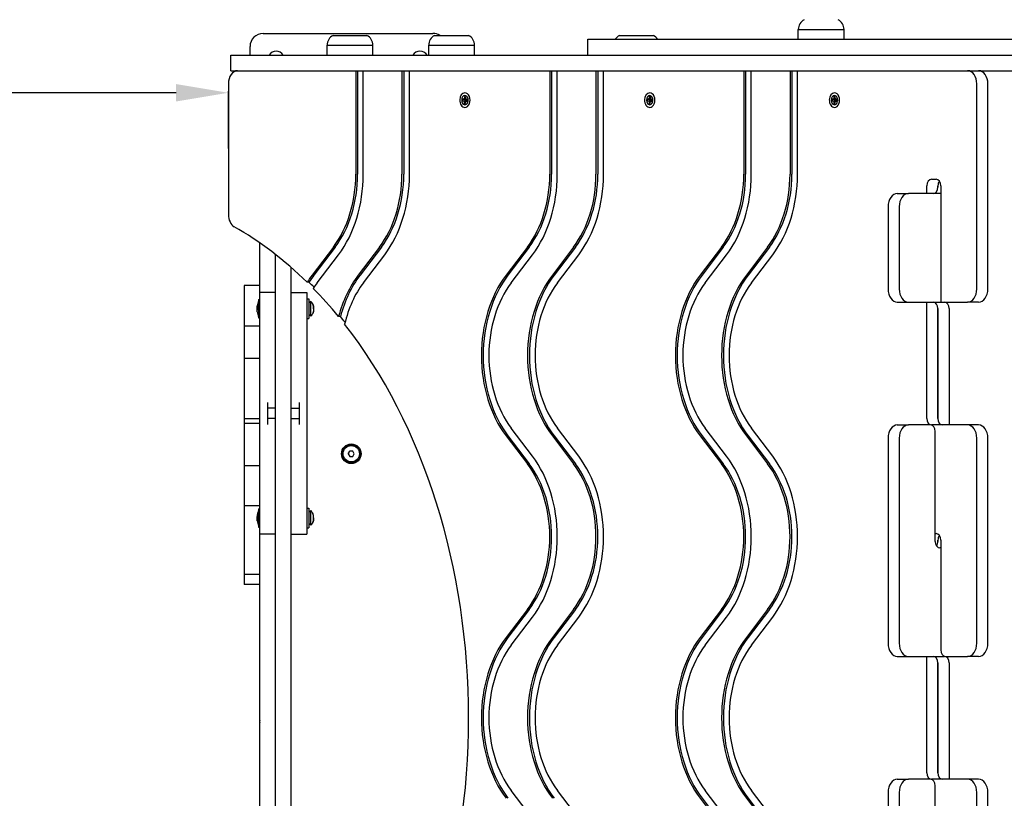
# Model space of a CAD drawing. Units: millimetres. Extents: x -693 to 3451, y -2120 to 1969.
# Drawn here: x 648 to 1402, y -127 to 469 of the extents above; entities that cross this region are included whole.
import ezdxf

# ---------------------------------------------------------------- set-up
doc = ezdxf.new("R2010")
doc.units = ezdxf.units.MM
doc.dimstyles.new('ISO-25', dxfattribs={"dimtxt": 2.5, "dimasz": 2.5, "dimexe": 1.25, "dimexo": 0.625, "dimtad": 1, "dimdec": 0, "dimtxsty": 'Standard', "dimcen": 2.5, "dimadec": 0, "dimazin": 0, "dimtfac": 1, "dimtdec": 0, "dimtmove": 0, "dimatfit": 3, "dimfxl": 1, "dimarcsym": 0})

# ---------------------------------------------------------------- blocks, each defined once
blk = doc.blocks.new('ДС-21')
for p, q in [((1244.34, 453.52), (1244.34, 461.02)), ((1244.34, 461.02), (1279.34, 461.02)), ((1244.34, 461.02), (1263.22, 461.02)), ((1263.22, 461.02), (1279.34, 461.02)), ((1279.34, 453.52), (1279.34, 461.02)), ((834.73, 458.02), (964.73, 458.02)), ((888.23, 456.52), (914.23, 456.52)), ((966, 456.52), (992, 456.52)), ((1083.35, 453.52), (1090.11, 453.52)), ((1083.35, 441.52), (1083.35, 453.52)), ((1090.11, 453.52), (1120.25, 453.52)), ((1107.42, 456.52), (1133.42, 456.52)), ((1120.25, 453.52), (1139.72, 453.52)), ((1139.72, 453.52), (1197.34, 453.52)), ((1197.34, 453.52), (1291.49, 453.52)), ((1291.49, 453.52), (1340.11, 453.52)), ((1340.11, 453.52), (1362.36, 453.52)), ((1362.36, 453.52), (1410.97, 453.52)), ((824.73, 441.52), (824.73, 448.02)), ((883.73, 441.52), (883.73, 449.02)), ((883.73, 449.02), (918.73, 449.02)), ((883.73, 449.02), (902.61, 449.02)), ((902.61, 449.02), (918.73, 449.02)), ((918.73, 441.52), (918.73, 449.02)), ((961.5, 441.52), (961.5, 449.02)), ((961.5, 449.02), (996.5, 449.02)), ((961.5, 449.02), (980.37, 449.02)), ((980.37, 449.02), (996.5, 449.02)), ((996.5, 441.52), (996.5, 449.02)), ((810.11, 441.52), (827.11, 441.52)), ((810.11, 429.52), (810.11, 441.52)), ((827.11, 441.52), (960.52, 441.52)), ((960.52, 441.52), (995.37, 441.52)), ((995.37, 441.52), (1120.25, 441.52)), ((1090.11, 441.52), (1120.25, 441.52)), ((1120.25, 441.52), (1139.72, 441.52)), ((1120.25, 441.52), (1139.72, 441.52)), ((1139.72, 441.52), (1197.34, 441.52)), ((1139.72, 441.52), (1197.34, 441.52)), ((1197.34, 441.52), (1291.49, 441.52)), ((1197.34, 441.52), (1291.49, 441.52)), ((1291.49, 441.52), (1340.11, 441.52)), ((1291.49, 441.52), (1340.11, 441.52)), ((1340.11, 441.52), (1362.36, 441.52)), ((1340.11, 441.52), (1362.36, 441.52)), ((1362.36, 441.52), (1410.97, 441.52)), ((1362.36, 441.52), (1410.97, 441.52)), ((810.11, 429.52), (827.11, 429.52)), ((827.11, 429.52), (960.52, 429.52)), ((905.65, 429.52), (905.65, 350.25)), ((907.07, 429.52), (907.07, 350.25)), ((911.38, 350.25), (911.38, 429.52)), ((941.01, 429.52), (941.01, 350.25)), ((942.42, 429.52), (942.42, 350.25)), ((946.74, 350.25), (946.74, 429.52)), ((960.52, 429.52), (995.37, 429.52)), ((995.37, 429.52), (1120.25, 429.52)), ((1054.15, 429.52), (1054.15, 350.25)), ((1055.56, 429.52), (1055.56, 350.25)), ((1059.87, 350.25), (1059.87, 429.52)), ((1089.5, 429.52), (1089.5, 350.25)), ((1090.92, 429.52), (1090.92, 350.25)), ((1095.23, 350.25), (1095.23, 429.52)), ((1120.25, 429.52), (1139.72, 429.52)), ((1139.72, 429.52), (1197.34, 429.52)), ((1197.34, 429.52), (1291.49, 429.52)), ((1202.64, 429.52), (1202.64, 350.25)), ((1204.05, 429.52), (1204.05, 350.25)), ((1208.37, 350.25), (1208.37, 429.52)), ((1237.99, 429.52), (1237.99, 350.25)), ((1239.41, 429.52), (1239.41, 350.25)), ((1243.72, 350.25), (1243.72, 429.52)), ((1291.49, 429.52), (1340.11, 429.52)), ((1340.11, 429.52), (1362.36, 429.52)), ((1362.36, 429.52), (1410.97, 429.52)), ((808.17, 419.52), (808.17, 319.49)), ((1380.93, 262.52), (1380.93, 419.52)), ((1389.42, 262.52), (1389.42, 419.52)), ((987.36, 407.79), (987.33, 406.44)), ((987.36, 407.79), (990.41, 407.25)), ((987.98, 407.76), (987.36, 407.79)), ((988.57, 407.96), (987.98, 407.76)), ((987.98, 407.76), (990.6, 407.24)), ((988.76, 408.78), (988.57, 407.96)), ((988.57, 407.96), (990.78, 407.3)), ((988.78, 409.66), (988.76, 408.78)), ((988.76, 408.78), (989.81, 408.15)), ((989.73, 409.61), (988.78, 409.66)), ((988.78, 409.66), (989.71, 408.82)), ((989.71, 408.73), (989.73, 409.61)), ((989.86, 407.9), (989.71, 408.73)), ((990.44, 407.64), (989.86, 407.9)), ((989.86, 407.9), (991.05, 407.34)), ((990.4, 406.85), (990.41, 407.25)), ((990.41, 407.25), (990.6, 407.24)), ((991.06, 407.61), (990.44, 407.64)), ((990.44, 407.64), (991.05, 407.34)), ((990.6, 407.24), (990.78, 407.3)), ((990.78, 407.3), (990.81, 407.45)), ((991.03, 406.26), (991.06, 407.61)), ((1128.78, 407.79), (1128.75, 406.44)), ((1128.78, 407.79), (1131.83, 407.25)), ((1129.41, 407.76), (1128.78, 407.79)), ((1129.99, 407.96), (1129.41, 407.76)), ((1129.41, 407.76), (1132.02, 407.24)), ((1130.18, 408.78), (1129.99, 407.96)), ((1129.99, 407.96), (1132.2, 407.3)), ((1130.2, 409.66), (1130.18, 408.78)), ((1130.18, 408.78), (1131.24, 408.15)), ((1131.16, 409.61), (1130.2, 409.66)), ((1130.2, 409.66), (1131.14, 408.82)), ((1131.13, 408.73), (1131.16, 409.61)), ((1131.28, 407.9), (1131.13, 408.73)), ((1131.86, 407.64), (1131.28, 407.9)), ((1131.28, 407.9), (1132.47, 407.34)), ((1131.82, 406.85), (1131.83, 407.25)), ((1131.83, 407.25), (1132.02, 407.24)), ((1132.48, 407.61), (1131.86, 407.64)), ((1131.86, 407.64), (1132.47, 407.34)), ((1132.02, 407.24), (1132.2, 407.3)), ((1132.2, 407.3), (1132.23, 407.45)), ((1132.45, 406.26), (1132.48, 407.61)), ((1270.21, 407.79), (1270.17, 406.44)), ((1270.21, 407.79), (1273.26, 407.25)), ((1270.83, 407.76), (1270.21, 407.79)), ((1271.42, 407.96), (1270.83, 407.76)), ((1270.83, 407.76), (1273.44, 407.24)), ((1271.6, 408.78), (1271.42, 407.96)), ((1271.42, 407.96), (1273.62, 407.3)), ((1271.62, 409.66), (1271.6, 408.78)), ((1271.6, 408.78), (1272.66, 408.15)), ((1272.58, 409.61), (1271.62, 409.66)), ((1271.62, 409.66), (1272.56, 408.82)), ((1272.56, 408.73), (1272.58, 409.61)), ((1272.7, 407.9), (1272.56, 408.73)), ((1273.28, 407.64), (1272.7, 407.9)), ((1272.7, 407.9), (1273.89, 407.34)), ((1273.25, 406.85), (1273.26, 407.25)), ((1273.26, 407.25), (1273.44, 407.24)), ((1273.9, 407.61), (1273.28, 407.64)), ((1273.28, 407.64), (1273.89, 407.34)), ((1273.44, 407.24), (1273.62, 407.3)), ((1273.62, 407.3), (1273.65, 407.45)), ((1273.87, 406.26), (1273.9, 407.61)), ((987.33, 406.44), (990.4, 406.85)), ((987.33, 406.44), (987.95, 406.41)), ((987.95, 406.41), (990.59, 406.84)), ((987.95, 406.41), (988.53, 406.14)), ((988.53, 406.14), (990.76, 406.76)), ((988.53, 406.14), (988.68, 405.31)), ((988.68, 405.31), (988.65, 404.43)), ((988.65, 404.43), (989.63, 405.26)), ((988.65, 404.43), (989.61, 404.39)), ((988.68, 405.31), (989.78, 405.93)), ((989.61, 404.39), (989.63, 405.27)), ((989.63, 405.27), (989.82, 406.08)), ((989.82, 406.08), (991.04, 406.69)), ((989.82, 406.08), (990.4, 406.29)), ((990.59, 406.84), (990.4, 406.85)), ((990.4, 406.29), (991.03, 406.64)), ((990.4, 406.29), (991.03, 406.26)), ((990.76, 406.76), (990.59, 406.84)), ((990.8, 406.57), (990.76, 406.76)), ((1128.75, 406.44), (1131.82, 406.85)), ((1128.75, 406.44), (1129.37, 406.41)), ((1129.37, 406.41), (1132.01, 406.84)), ((1129.37, 406.41), (1129.95, 406.14)), ((1129.95, 406.14), (1132.18, 406.76)), ((1129.95, 406.14), (1130.1, 405.31)), ((1130.1, 405.31), (1130.08, 404.43)), ((1130.08, 404.43), (1131.05, 405.26)), ((1130.08, 404.43), (1131.03, 404.39)), ((1130.1, 405.31), (1131.2, 405.93)), ((1131.03, 404.39), (1131.05, 405.27)), ((1131.05, 405.27), (1131.24, 406.08)), ((1131.24, 406.08), (1132.46, 406.69)), ((1131.24, 406.08), (1131.83, 406.29)), ((1132.01, 406.84), (1131.82, 406.85)), ((1131.83, 406.29), (1132.46, 406.64)), ((1131.83, 406.29), (1132.45, 406.26)), ((1132.18, 406.76), (1132.01, 406.84)), ((1132.22, 406.57), (1132.18, 406.76)), ((1270.17, 406.44), (1273.25, 406.85)), ((1270.17, 406.44), (1270.79, 406.41)), ((1270.79, 406.41), (1273.43, 406.84)), ((1270.79, 406.41), (1271.37, 406.14)), ((1271.37, 406.14), (1273.61, 406.76)), ((1271.37, 406.14), (1271.52, 405.31)), ((1271.52, 405.31), (1271.5, 404.43)), ((1271.5, 404.43), (1272.47, 405.26)), ((1271.5, 404.43), (1272.45, 404.39)), ((1271.52, 405.31), (1272.62, 405.93)), ((1272.45, 404.39), (1272.47, 405.27)), ((1272.47, 405.27), (1272.66, 406.08)), ((1272.66, 406.08), (1273.88, 406.69)), ((1272.66, 406.08), (1273.25, 406.29)), ((1273.43, 406.84), (1273.25, 406.85)), ((1273.25, 406.29), (1273.88, 406.64)), ((1273.25, 406.29), (1273.87, 406.26)), ((1273.61, 406.76), (1273.43, 406.84)), ((1273.64, 406.57), (1273.61, 406.76)), ((1342.75, 335.52), (1342.75, 341.52)), ((1346.28, 346.52), (1349.82, 346.52)), ((1351.23, 340.52), (1351.23, 341.52)), ((1351.23, 341.52), (1351.23, 340.52)), ((1353.35, 341.52), (1353.35, 252.52)), ((1320.12, 335.52), (1328.61, 335.52)), ((1353.35, 335.52), (1328.61, 335.52)), ((1313.05, 325.52), (1313.05, 262.52)), ((1321.53, 325.52), (1321.53, 262.52)), ((832.23, 259.91), (832.23, 297.81)), ((888.52, 294.63), (872.24, 273.23)), ((889.93, 294.63), (873.66, 273.23)), ((923.87, 294.63), (907.6, 273.23)), ((925.29, 294.63), (909.01, 273.23)), ((1037.01, 294.63), (1020.74, 273.23)), ((1038.43, 294.63), (1022.15, 273.23)), ((1072.37, 294.63), (1056.09, 273.23)), ((1073.78, 294.63), (1057.51, 273.23)), ((1185.5, 294.63), (1169.23, 273.23)), ((1186.92, 294.63), (1170.64, 273.23)), ((1220.86, 294.63), (1204.58, 273.23)), ((1222.27, 294.63), (1206, 273.23)), ((844.23, -43.34), (844.23, 288.94)), ((876.14, 267.3), (892.42, 288.7)), ((911.5, 267.3), (927.77, 288.7)), ((1024.64, 267.3), (1040.91, 288.7)), ((1059.99, 267.3), (1076.27, 288.7)), ((1173.13, 267.3), (1189.4, 288.7)), ((1208.48, 267.3), (1224.76, 288.7)), ((856.23, -43.34), (856.23, 279.01)), ((832.23, 265.3), (820.23, 265.3)), ((820.23, 265.3), (820.23, 234.01)), ((869.84, 267.73), (868.43, 267.73)), ((844.23, 259.91), (832.23, 259.91)), ((832.23, 167.41), (832.23, 259.91)), ((856.23, 259.91), (868.23, 259.91)), ((868.23, 259.91), (868.23, 74.91)), ((831.08, 254.41), (832.23, 254.41)), ((831.08, 254.41), (831.08, 240.41)), ((868.23, 254.91), (869.83, 254.91)), ((869.83, 254.91), (869.83, 239.91)), ((871.26, 253.03), (869.83, 251.61)), ((871.26, 247.41), (871.26, 253.03)), ((871.76, 252.44), (871.76, 252.5)), ((1320.12, 252.52), (1328.61, 252.52)), ((1328.61, 252.52), (1353.35, 252.52)), ((1342.75, 163.52), (1342.75, 252.52)), ((1353.35, 252.52), (1373.86, 252.52)), ((1382.35, 252.52), (1373.86, 252.52)), ((871.26, 241.78), (869.83, 243.21)), ((871.26, 241.78), (871.26, 247.41)), ((871.76, 242.32), (871.76, 242.38)), ((893.9, 241.45), (892.49, 241.45)), ((1351.23, 163.52), (1351.23, 247.52)), ((1351.23, 247.52), (1351.23, 163.52)), ((1359.72, 247.52), (1359.72, 158.52)), ((820.23, 234.01), (820.23, 209.45)), ((832.23, 234.01), (820.23, 234.01)), ((831.08, 240.41), (832.23, 240.41)), ((868.23, 239.91), (869.83, 239.91)), ((820.23, 209.45), (820.23, 163.22)), ((832.23, 209.45), (820.23, 209.45)), ((838.23, 167.41), (838.23, 175.82)), ((862.23, 175.82), (862.23, 158.99)), ((832.23, 74.91), (832.23, 167.41)), ((844.23, 171.46), (838.23, 171.46)), ((838.23, 158.99), (838.23, 167.41)), ((856.23, 171.46), (862.23, 171.46)), ((820.23, 163.22), (820.23, 159.61)), ((832.23, 163.22), (820.23, 163.22)), ((820.23, 159.61), (820.23, 127.33)), ((832.23, 159.61), (820.23, 159.61)), ((844.23, 163.36), (838.23, 163.36)), ((856.23, 163.36), (862.23, 163.36)), ((1320.12, 158.52), (1328.61, 158.52)), ((1345.58, 158.52), (1328.61, 158.52)), ((1373.86, 158.52), (1346.28, 158.52)), ((1382.35, 158.52), (1373.86, 158.52)), ((1040.91, 134.65), (1024.64, 156.06)), ((1076.27, 134.65), (1059.99, 156.06)), ((1189.4, 134.65), (1173.13, 156.06)), ((1224.76, 134.65), (1208.48, 156.06)), ((1349.11, 69.52), (1349.11, 153.52)), ((1020.74, 150.12), (1037.01, 128.72)), ((1022.15, 150.12), (1038.43, 128.72)), ((1056.09, 150.12), (1072.37, 128.72)), ((1057.51, 150.12), (1073.78, 128.72)), ((1169.23, 150.12), (1185.5, 128.72)), ((1170.64, 150.12), (1186.92, 128.72)), ((1204.58, 150.12), (1220.86, 128.72)), ((1206, 150.12), (1222.27, 128.72)), ((1313.05, 148.52), (1313.05, -8.48)), ((1321.53, 148.52), (1321.53, -8.48)), ((1380.93, -8.48), (1380.93, 148.52)), ((1389.42, -8.48), (1389.42, 148.52)), ((899.92, 136.52), (901.08, 138.52)), ((899.92, 136.52), (901.08, 134.52)), ((903.39, 138.52), (901.08, 138.52)), ((904.54, 136.52), (903.39, 138.52)), ((903.39, 134.52), (904.54, 136.52)), ((901.08, 134.52), (903.39, 134.52)), ((832.23, 127.33), (820.23, 127.33)), ((820.23, 127.33), (820.23, 96.8)), ((832.23, 96.8), (820.23, 96.8)), ((820.23, 96.8), (820.23, 44.28)), ((831.08, 94.41), (832.23, 94.41)), ((831.08, 94.41), (831.08, 80.41)), ((868.23, 94.91), (869.83, 94.91)), ((869.83, 94.91), (869.83, 87.41)), ((871.26, 93.03), (869.83, 91.61)), ((871.26, 81.78), (871.26, 93.03)), ((871.76, 92.44), (871.76, 92.5)), ((869.83, 87.41), (869.83, 79.91)), ((871.26, 81.78), (869.83, 83.21)), ((831.08, 80.41), (832.23, 80.41)), ((868.23, 79.91), (869.83, 79.91)), ((871.76, 82.32), (871.76, 82.38)), ((1349.11, 75.52), (1349.82, 75.52)), ((844.23, 74.91), (832.23, 74.91)), ((832.23, 29.68), (832.23, 74.91)), ((856.23, 74.91), (868.23, 74.91)), ((1351.23, 69.52), (1351.23, 70.52)), ((1351.23, 70.52), (1351.23, 69.52)), ((1353.35, 70.52), (1353.35, -13.48)), ((1353.35, 64.52), (1352.65, 64.52)), ((832.23, 44.28), (820.23, 44.28)), ((820.23, 44.28), (820.23, 36.39)), ((832.23, 36.39), (820.23, 36.39)), ((832.23, -119.64), (832.23, 29.68)), ((1037.01, 17.48), (1020.74, -3.92)), ((1038.43, 17.48), (1022.15, -3.92)), ((1072.37, 17.48), (1056.09, -3.92)), ((1073.78, 17.48), (1057.51, -3.92)), ((1185.5, 17.48), (1169.23, -3.92)), ((1186.92, 17.48), (1170.64, -3.92)), ((1220.86, 17.48), (1204.58, -3.92)), ((1222.27, 17.48), (1206, -3.92)), ((1024.64, -9.86), (1040.91, 11.55)), ((1059.99, -9.86), (1076.27, 11.55)), ((1173.13, -9.86), (1189.4, 11.55)), ((1208.48, -9.86), (1224.76, 11.55)), ((1320.12, -18.48), (1328.61, -18.48)), ((1328.61, -18.48), (1356.18, -18.48)), ((1342.75, -107.48), (1342.75, -18.48)), ((1356.89, -18.48), (1373.86, -18.48)), ((1382.35, -18.48), (1373.86, -18.48)), ((1351.23, -107.48), (1351.23, -23.48)), ((1351.23, -23.48), (1351.23, -107.48)), ((1359.72, -23.48), (1359.72, -112.48)), ((844.23, -77.82), (844.23, -43.34)), ((856.23, -77.82), (856.23, -43.34)), ((844.23, -214.82), (844.23, -77.82)), ((856.23, -214.82), (856.23, -77.82)), ((1320.12, -112.48), (1328.61, -112.48)), ((1345.58, -112.48), (1328.61, -112.48)), ((1373.86, -112.48), (1346.28, -112.48)), ((1382.35, -112.48), (1373.86, -112.48)), ((832.23, -304.04), (832.23, -119.64)), ((1349.11, -201.48), (1349.11, -117.48)), ((1040.91, -142.5), (1024.64, -121.1)), ((1076.27, -142.5), (1059.99, -121.1)), ((1169.23, -127.03), (1185.5, -148.43)), ((1170.64, -127.03), (1186.92, -148.43)), ((1189.4, -142.5), (1173.13, -121.1)), ((1204.58, -127.03), (1220.86, -148.43)), ((1206, -127.03), (1222.27, -148.43)), ((1224.76, -142.5), (1208.48, -121.1)), ((1313.05, -122.48), (1313.05, -279.48)), ((1321.53, -122.48), (1321.53, -279.48)), ((1380.93, -279.48), (1380.93, -122.48)), ((1389.42, -279.48), (1389.42, -122.48))]:
    blk.add_line(p, q)
for radius in [7.5, 7, 6.25]:
    blk.add_circle((902.23, 136.52), radius)
for centre, radius, start, end in [((1252.84, 461.02), 8.5, 118.07249, 180), ((1270.84, 461.02), 8.5, 0, 61.92751), ((834.73, 448.02), 10, 90, 180), ((892.23, 449.02), 8.5, 118.07249, 180), ((910.23, 449.02), 8.5, 0, 61.92751), ((970, 449.02), 8.5, 118.07249, 180), ((964.73, 448.02), 10, 58.21167, 90), ((988, 449.02), 8.5, 0, 61.92751), ((1111.42, 449.02), 8.5, 118.07249, 148.03428), ((1129.42, 449.02), 8.5, 31.96572, 61.92751), ((844.73, 438.02), 6.5, 32.57897, 147.42103), ((954.73, 438.02), 6.5, 90, 147.42103), ((954.73, 438.02), 6.5, 32.57897, 90), ((855.89, 246.48), 25.82, 163.86989, 172.80687), ((866.41, 247.99), 7, 40.15292, 46.14008), ((855.89, 248.33), 25.82, 187.19313, 196.13011), ((866.41, 246.83), 7, 313.85992, 319.84708), ((824.62, 241.07), 4.39, 179.00636, 180.99364), ((824.62, 241.07), 4.39, 179.00633, 180.99367), ((837.79, 239.33), 17.56, 179.50315, 180.49685), ((837.79, 239.33), 17.56, 179.50315, 180.49685), ((824.62, 237.6), 4.39, 179.00633, 180.99367), ((824.62, 237.6), 4.39, 179.00633, 180.99367), ((902.23, 136.52), 2.19, 173.93101, 186.06899), ((902.23, 136.52), 2.19, 113.93101, 126.06899), ((902.23, 136.52), 2.19, 233.93101, 246.06899), ((902.23, 136.52), 2.19, 293.93101, 306.06899), ((824.62, 100.65), 4.39, 179.00636, 180.99364), ((824.62, 100.65), 4.39, 179.00633, 180.99367), ((837.79, 98.91), 17.56, 179.50315, 180.49685), ((837.79, 98.91), 17.56, 179.50315, 180.49685), ((824.62, 97.18), 4.39, 179.00633, 180.99367), ((824.62, 97.18), 4.39, 179.00633, 180.99367), ((855.89, 86.48), 25.82, 163.86989, 172.80687), ((866.41, 87.99), 7, 40.15292, 46.14008), ((855.89, 88.33), 25.82, 187.19313, 196.13011), ((866.41, 86.83), 7, 313.85992, 319.84708), ((824.62, 69.97), 4.39, 179.00636, 180.99364), ((824.62, 69.97), 4.39, 179.00633, 180.99367), ((837.79, 68.23), 17.56, 179.50315, 180.49685), ((837.79, 68.23), 17.56, 179.50315, 180.49685), ((824.62, 66.5), 4.39, 179.00633, 180.99367), ((824.62, 66.5), 4.39, 179.00633, 180.99367), ((836.62, -65.75), 4.39, 179.00636, 180.99364), ((836.62, -65.75), 4.39, 179.00633, 180.99367), ((849.79, -67.48), 17.56, 179.50315, 180.49685), ((849.79, -67.48), 17.56, 179.50315, 180.49685), ((836.62, -69.21), 4.39, 179.00633, 180.99367), ((836.62, -69.21), 4.39, 179.00633, 180.99367)]:
    blk.add_arc(centre, radius, start, end)
for centre, major_axis, start_param, end_param in [((815.25, 419.52), (0, 10), 0.000052, 1.570796), ((1373.86, 419.52), (0, 10), 4.712389, 6.283185), ((1382.35, 419.52), (0, 10), 4.712389, 6.283185), ((989.19, 407.02), (0, -5.6), 4.678617, 6.283185), ((989.19, 407.02), (0, -5.6), 3.141593, 4.678617), ((989.19, 407.02), (0, -3.5), 3.141593, 6.283185), ((989.19, 407.02), (0, -5.6), 0, 3.141593), ((989.19, 407.02), (0, -3.5), 0, 3.141593), ((1130.62, 407.02), (0, -5.6), 4.678617, 6.283185), ((1130.62, 407.02), (0, -5.6), 3.141593, 4.678617), ((1130.62, 407.02), (0, -3.5), 3.141593, 6.283185), ((1130.62, 407.02), (0, -5.6), 0, 3.141593), ((1130.62, 407.02), (0, -3.5), 0, 3.141593), ((1272.04, 407.02), (0, -5.6), 4.678617, 6.283185), ((1272.04, 407.02), (0, -5.6), 3.141593, 4.678617), ((1272.04, 407.02), (0, -3.5), 3.141593, 6.283185), ((1272.04, 407.02), (0, -5.6), 0, 3.141593), ((1272.04, 407.02), (0, -3.5), 0, 3.141593), ((851.95, 350.25), (0, 75.95), 3.890643, 4.712389), ((853.36, 350.25), (0, 75.95), 3.890643, 4.712389), ((851.95, 350.25), (0, -84.05), 0.749051, 1.570796), ((887.3, 350.25), (0, 75.95), 3.890643, 4.712389), ((888.72, 350.25), (0, 75.95), 3.890643, 4.712389), ((887.3, 350.25), (0, -84.05), 0.749051, 1.570796), ((1000.44, 350.25), (0, 75.95), 3.890643, 4.712389), ((1001.86, 350.25), (0, 75.95), 3.890643, 4.712389), ((1000.44, 350.25), (0, -84.05), 0.749051, 1.570796), ((1035.8, 350.25), (0, 75.95), 3.890643, 4.712389), ((1037.21, 350.25), (0, 75.95), 3.890643, 4.712389), ((1035.8, 350.25), (0, -84.05), 0.749051, 1.570796), ((1148.93, 350.25), (0, 75.95), 3.890643, 4.712389), ((1150.35, 350.25), (0, 75.95), 3.890643, 4.712389), ((1148.93, 350.25), (0, -84.05), 0.749051, 1.570796), ((1184.29, 350.25), (0, 75.95), 3.890643, 4.712389), ((1185.7, 350.25), (0, 75.95), 3.890643, 4.712389), ((1184.29, 350.25), (0, -84.05), 0.749051, 1.570796), ((1346.28, 341.52), (0, -5), 3.141593, 4.712389), ((1347.7, 340.52), (0, 5), 3.141593, 4.712389), ((1349.82, 341.52), (0, 5), 4.712389, 6.283185), ((1354.77, 341.52), (0, -5), 3.91699, 4.712389), ((1320.12, 325.52), (0, 10), 0, 1.570796), ((1328.61, 325.52), (0, 10), 0, 1.570796), ((815.25, 319.49), (0, -10), 4.712389, 5.900413), ((705.64, -65.48), (0, 405), 5.678596, 5.900413), ((912.71, 211.68), (0, 84.05), 0.749051, 0.840724), ((914.13, 211.68), (0, 84.05), 0.749051, 0.840724), ((948.07, 211.68), (0, 84.05), 0.749051, 1.208723), ((949.48, 211.68), (0, 84.05), 0.749051, 1.208723), ((1061.21, 211.68), (0, 84.05), 0.749051, 2.392542), ((1062.62, 211.68), (0, 84.05), 0.749051, 2.392542), ((1096.56, 211.68), (0, 84.05), 0.749051, 2.392542), ((1097.98, 211.68), (0, 84.05), 0.749051, 2.392542), ((1209.7, 211.68), (0, 84.05), 0.749051, 2.392542), ((1211.11, 211.68), (0, 84.05), 0.749051, 2.392542), ((1245.05, 211.68), (0, 84.05), 0.749051, 2.392542), ((1246.47, 211.68), (0, 84.05), 0.749051, 2.392542), ((707.06, -65.48), (0, 405), -0.621096, -0.604589), ((912.71, 211.68), (0, -75.95), 3.890643, 3.969944), ((948.07, 211.68), (0, -75.95), 3.890643, 4.390715), ((1061.21, 211.68), (0, -75.95), 3.890643, 5.534135), ((1096.56, 211.68), (0, -75.95), 3.890643, 5.534135), ((1209.7, 211.68), (0, -75.95), 3.890643, 5.534135), ((1245.05, 211.68), (0, -75.95), 3.890643, 5.534135), ((705.64, -65.48), (0, 405), -0.710802, -0.624738), ((1320.12, 262.52), (0, -10), 4.712389, 6.283185), ((1328.61, 262.52), (0, -10), 4.712389, 6.283185), ((1373.86, 262.52), (0, -10), 0, 1.570796), ((1382.35, 262.52), (0, -10), 0, 1.570796), ((1347.7, 247.52), (0, 5), 4.712389, 6.283185), ((1356.18, 247.52), (0, 5), 4.712389, 6.283185), ((707.06, -65.48), (0, 405), -0.727265, -0.710802), ((705.64, -65.48), (0, 405), 3.873924, 5.550854), ((1320.12, 148.52), (0, 10), 0, 1.570796), ((1328.61, 148.52), (0, 10), 0, 1.570796), ((1346.28, 163.52), (0, -5), 4.712389, 6.283185), ((1345.58, 153.52), (0, 5), 4.712389, 6.283185), ((1354.77, 163.52), (0, -5), 4.712389, 6.283185), ((1373.86, 148.52), (0, 10), 4.712389, 6.283185), ((1382.35, 148.52), (0, 10), 4.712389, 6.283185), ((1000.44, 73.1), (0, 75.95), 3.890643, 5.534135), ((1001.86, 73.1), (0, 75.95), 3.890643, 5.534135), ((1000.44, 73.1), (0, -84.05), 0.749051, 2.392542), ((1035.8, 73.1), (0, 75.95), 3.890643, 5.534135), ((1037.21, 73.1), (0, 75.95), 3.890643, 5.534135), ((1035.8, 73.1), (0, -84.05), 0.749051, 2.392542), ((1148.93, 73.1), (0, 75.95), 3.890643, 5.534135), ((1150.35, 73.1), (0, 75.95), 3.890643, 5.534135), ((1148.93, 73.1), (0, -84.05), 0.749051, 2.392542), ((1184.29, 73.1), (0, 75.95), 3.890643, 5.534135), ((1185.7, 73.1), (0, 75.95), 3.890643, 5.534135), ((1184.29, 73.1), (0, -84.05), 0.749051, 2.392542), ((1349.82, 70.52), (0, 5), 4.712389, 6.283185), ((1352.65, 69.52), (0, -5), 4.712389, 6.283185), ((1347.7, 69.52), (0, 5), 3.91699, 4.712389), ((1354.77, 70.52), (0, -5), 3.91699, 4.712389), ((1061.21, -65.48), (0, 84.05), 0.749051, 2.392542), ((1062.62, -65.48), (0, 84.05), 0.749051, 2.392542), ((1096.56, -65.48), (0, 84.05), 0.749051, 2.392542), ((1097.98, -65.48), (0, 84.05), 0.749051, 2.392542), ((1209.7, -65.48), (0, 84.05), 0.749051, 2.392542), ((1211.11, -65.48), (0, 84.05), 0.749051, 2.392542), ((1245.05, -65.48), (0, 84.05), 0.749051, 2.392542), ((1246.47, -65.48), (0, 84.05), 0.749051, 2.392542), ((1061.21, -65.48), (0, -75.95), 3.890643, 5.534135), ((1096.56, -65.48), (0, -75.95), 3.890643, 5.534135), ((1209.7, -65.48), (0, -75.95), 3.890643, 5.534135), ((1245.05, -65.48), (0, -75.95), 3.890643, 5.534135), ((1320.12, -8.48), (0, -10), 4.712389, 6.283185), ((1328.61, -8.48), (0, -10), 4.712389, 6.283185), ((1356.89, -13.48), (0, -5), 4.712389, 6.283185), ((1373.86, -8.48), (0, -10), 0, 1.570796), ((1382.35, -8.48), (0, -10), 0, 1.570796), ((1347.7, -23.48), (0, 5), 4.712389, 6.283185), ((1356.18, -23.48), (0, 5), 4.712389, 6.283185), ((1320.12, -122.48), (0, 10), 0, 1.570796), ((1328.61, -122.48), (0, 10), 0, 1.570796), ((1346.28, -107.48), (0, -5), 4.712389, 6.283185), ((1345.58, -117.48), (0, 5), 4.712389, 6.283185), ((1354.77, -107.48), (0, -5), 4.712389, 6.283185), ((1373.86, -122.48), (0, 10), 4.712389, 6.283185), ((1382.35, -122.48), (0, 10), 4.712389, 6.283185)]:
    blk.add_ellipse(centre, major_axis=major_axis, ratio=0.707107, start_param=start_param, end_param=end_param)
for points, knots in [([(830.27, 249.72), (830.26, 249.62), (830.24, 249.48), (830.23, 249.28), (830.23, 249.1), (830.24, 248.86), (830.26, 248.67), (830.27, 248.56)], [0, 0, 0, 0, 1.939671, 3.021963, 4.040649, 5.694623, 8, 8, 8, 8]), ([(830.27, 248.56), (830.26, 248.66), (830.24, 248.8), (830.23, 249), (830.23, 249.18), (830.24, 249.42), (830.26, 249.61), (830.27, 249.72)], [0, 0, 0, 0, 1.939671, 3.021963, 4.040649, 5.694623, 8, 8, 8, 8]), ([(871.76, 252.44), (871.86, 252.31), (872.14, 251.96), (872.51, 251.36), (872.83, 250.69), (873.05, 250.1), (873.18, 249.64), (873.26, 249.25), (873.31, 248.97), (873.34, 248.73), (873.36, 248.55), (873.38, 248.37), (873.39, 248.18), (873.4, 247.99), (873.4, 247.8), (873.4, 247.6), (873.4, 247.41), (873.4, 247.21), (873.4, 247.02), (873.39, 246.82), (873.39, 246.63), (873.37, 246.43), (873.36, 246.24), (873.33, 245.97), (873.29, 245.71), (873.21, 245.31), (873.12, 244.98), (872.98, 244.54), (872.85, 244.18), (872.62, 243.68), (872.29, 243.08), (871.96, 242.62), (871.76, 242.38)], [0, 0, 0, 0, 1.533465, 4.061958, 6.425102, 8.30358, 9.800868, 10.832217, 11.895953, 12.443889, 13.00498, 13.570517, 14.146339, 14.728057, 15.31826, 15.910465, 16.505809, 17.101898, 17.697169, 18.290851, 18.884096, 19.479068, 20.077775, 20.679288, 21.904967, 22.529353, 24.406818, 25.020718, 26.781768, 27.861022, 30.109685, 33, 33, 33, 33]), ([(873.4, 247.41), (873.4, 247.49), (873.4, 247.7), (873.4, 247.99), (873.38, 248.3), (873.36, 248.6), (873.32, 248.9), (873.26, 249.25), (873.17, 249.7), (872.99, 250.28), (872.76, 250.85), (872.46, 251.43), (872.15, 251.94), (871.88, 252.29), (871.76, 252.44)], [0, 0, 0, 0, 0.710385, 1.686277, 2.453184, 3.283665, 4.206346, 4.983912, 6.21447, 8.013541, 10.02624, 11.349292, 13.413413, 15, 15, 15, 15]), ([(830.27, 246.25), (830.26, 246.44), (830.24, 246.73), (830.23, 247.12), (830.23, 247.48), (830.24, 247.96), (830.26, 248.34), (830.27, 248.56)], [0, 0, 0, 0, 1.939671, 3.021963, 4.040649, 5.694623, 8, 8, 8, 8]), ([(830.27, 248.56), (830.26, 248.38), (830.24, 248.09), (830.23, 247.7), (830.23, 247.34), (830.24, 246.86), (830.26, 246.48), (830.27, 246.25)], [0, 0, 0, 0, 1.939671, 3.021963, 4.040649, 5.694623, 8, 8, 8, 8]), ([(830.27, 245.1), (830.25, 245.23), (830.23, 245.47), (830.23, 245.85), (830.25, 246.11), (830.27, 246.25)], [0, 0, 0, 0, 2.034238, 3.737914, 6, 6, 6, 6]), ([(830.27, 245.1), (830.26, 245.16), (830.25, 245.28), (830.24, 245.47), (830.23, 245.64), (830.23, 245.8), (830.24, 246), (830.26, 246.15), (830.27, 246.25)], [0, 0, 0, 0, 1.497032, 2.753965, 4.433486, 5.43107, 6.565973, 9, 9, 9, 9]), ([(873.4, 247.41), (873.4, 247.32), (873.4, 247.12), (873.4, 246.83), (873.38, 246.52), (873.36, 246.21), (873.32, 245.91), (873.26, 245.56), (873.17, 245.12), (872.99, 244.54), (872.76, 243.96), (872.46, 243.38), (872.15, 242.88), (871.88, 242.53), (871.76, 242.38)], [0, 0, 0, 0, 0.710385, 1.686277, 2.453184, 3.283665, 4.206346, 4.983912, 6.21447, 8.013541, 10.02624, 11.349292, 13.413413, 15, 15, 15, 15]), ([(871.76, 82.38), (871.86, 82.51), (872.14, 82.86), (872.51, 83.46), (872.83, 84.12), (873.05, 84.71), (873.18, 85.18), (873.26, 85.56), (873.31, 85.85), (873.34, 86.08), (873.36, 86.26), (873.38, 86.45), (873.39, 86.64), (873.4, 86.83), (873.4, 87.02), (873.4, 87.21), (873.4, 87.41), (873.4, 87.61), (873.4, 87.8), (873.39, 88), (873.39, 88.19), (873.37, 88.39), (873.36, 88.58), (873.33, 88.84), (873.29, 89.11), (873.21, 89.51), (873.12, 89.84), (872.98, 90.28), (872.85, 90.64), (872.62, 91.14), (872.29, 91.74), (871.96, 92.19), (871.76, 92.44)], [0, 0, 0, 0, 1.533465, 4.061958, 6.425102, 8.30358, 9.800868, 10.832217, 11.895953, 12.443889, 13.00498, 13.570517, 14.146339, 14.728057, 15.31826, 15.910465, 16.505809, 17.101898, 17.697169, 18.290851, 18.884096, 19.479068, 20.077775, 20.679288, 21.904967, 22.529353, 24.406818, 25.020718, 26.781768, 27.861022, 30.109685, 33, 33, 33, 33]), ([(873.4, 87.41), (873.4, 87.49), (873.4, 87.7), (873.4, 87.99), (873.38, 88.3), (873.36, 88.6), (873.32, 88.9), (873.26, 89.25), (873.17, 89.7), (872.99, 90.28), (872.76, 90.85), (872.46, 91.43), (872.15, 91.94), (871.88, 92.29), (871.76, 92.44)], [0, 0, 0, 0, 0.710385, 1.686277, 2.453184, 3.283665, 4.206346, 4.983912, 6.21447, 8.013541, 10.02624, 11.349292, 13.413413, 15, 15, 15, 15]), ([(830.27, 89.72), (830.25, 89.59), (830.23, 89.35), (830.23, 88.96), (830.25, 88.71), (830.27, 88.56)], [0, 0, 0, 0, 2.034238, 3.737914, 6, 6, 6, 6]), ([(830.27, 89.72), (830.26, 89.65), (830.25, 89.54), (830.24, 89.35), (830.23, 89.18), (830.23, 89.02), (830.24, 88.82), (830.26, 88.67), (830.27, 88.56)], [0, 0, 0, 0, 1.497032, 2.753965, 4.433486, 5.43107, 6.565973, 9, 9, 9, 9]), ([(830.27, 88.56), (830.26, 88.38), (830.24, 88.09), (830.23, 87.7), (830.23, 87.34), (830.24, 86.86), (830.26, 86.48), (830.27, 86.25)], [0, 0, 0, 0, 1.939671, 3.021963, 4.040649, 5.694623, 8, 8, 8, 8]), ([(830.27, 86.25), (830.26, 86.44), (830.24, 86.73), (830.23, 87.12), (830.23, 87.48), (830.24, 87.96), (830.26, 88.34), (830.27, 88.56)], [0, 0, 0, 0, 1.939671, 3.021963, 4.040649, 5.694623, 8, 8, 8, 8]), ([(830.27, 85.1), (830.26, 85.19), (830.24, 85.34), (830.23, 85.53), (830.23, 85.71), (830.24, 85.95), (830.26, 86.14), (830.27, 86.25)], [0, 0, 0, 0, 1.939671, 3.021963, 4.040649, 5.694623, 8, 8, 8, 8]), ([(830.27, 86.25), (830.26, 86.16), (830.24, 86.02), (830.23, 85.82), (830.23, 85.64), (830.24, 85.4), (830.26, 85.21), (830.27, 85.1)], [0, 0, 0, 0, 1.939671, 3.021963, 4.040649, 5.694623, 8, 8, 8, 8]), ([(873.4, 87.41), (873.4, 87.32), (873.4, 87.12), (873.4, 86.83), (873.38, 86.52), (873.36, 86.21), (873.32, 85.91), (873.26, 85.56), (873.17, 85.12), (872.99, 84.54), (872.76, 83.96), (872.46, 83.38), (872.15, 82.88), (871.88, 82.53), (871.76, 82.38)], [0, 0, 0, 0, 0.710385, 1.686277, 2.453184, 3.283665, 4.206346, 4.983912, 6.21447, 8.013541, 10.02624, 11.349292, 13.413413, 15, 15, 15, 15])]:
    blk.add_open_spline(points, degree=3, knots=knots)
blk = doc.blocks.new('*D14')
at = {"color": 0, "lineweight": -2, "transparency": 16777216}
for p, q in [((-691.63, 394.3), (-691.63, 413.88)), ((768.17, 412.63), (-651.63, 412.63)), ((808.17, 370.13), (808.17, 413.88))]:
    blk.add_line(p, q, dxfattribs=at)
at = {"color": 0, "transparency": 16777216}
for points in [[(-651.63, 419.29), (-651.63, 405.96), (-691.63, 412.63)], [(768.17, 419.29), (768.17, 405.96), (808.17, 412.63)]]:
    blk.add_solid(points, dxfattribs=at)
at = {"layer": 'Defpoints', "color": 0, "transparency": 16777216}
for p in [(-691.63, 412.63), (-691.63, 393.67), (808.17, 369.51)]:
    blk.add_point(p, dxfattribs=at)
at = {"color": 0, "transparency": 16777216, "insert": (58.27, 442.63), "char_height": 40, "attachment_point": 5}
blk.add_mtext('1500', dxfattribs=at)

msp = doc.modelspace()

# ---------------------------------------------------------------- block references
msp.add_blockref('ДС-21', (0, 0))

# ---------------------------------------------------------------- dimensions: what is measured, and where the dimension line sits
dim = msp.add_linear_dim(base=(-691.63, 412.63), p1=(808.17, 369.51), p2=(-691.63, 393.67), dimstyle='ISO-25', override={"dimtxt": 40, "dimasz": 40, "dimgap": 10})
dim.commit()
dim.dimension.update_dxf_attribs({"geometry": '*D14', "text_midpoint": (58.27, 442.63)})

doc.saveas('drawing.dxf')
